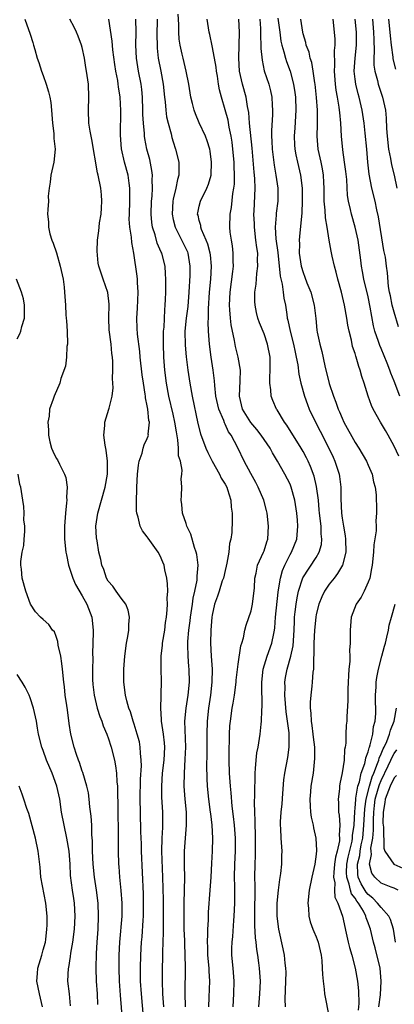
# Model space of a CAD drawing. Units: inches. Extents: x 2550000 to 2553000, y 1545000 to 1548000.
# Drawn here: x 2550761 to 2550819, y 1546539 to 1546691 of the extents above; entities that cross this region are included whole.
import ezdxf

# ---------------------------------------------------------------- set-up
doc = ezdxf.new("R2010")
doc.units = ezdxf.units.IN
doc.header["$MEASUREMENT"] = 0
doc.layers.add('LD25501545_2ft', color=253, linetype='Continuous')

msp = doc.modelspace()

# ---------------------------------------------------------------- linework, layer by layer
at = {"layer": 'LD25501545_2ft'}
for points, elevation in [([(2550794.23, 1546539), (2550794.32, 1546541), (2550794.37, 1546543), (2550794.22, 1546545), (2550794.05, 1546547), (2550794.05, 1546548.05), (2550794.07, 1546549), (2550794.16, 1546549.84), (2550794.33, 1546552.33), (2550794.4, 1546553), (2550794.49, 1546555), (2550794.47, 1546556.47), (2550794.48, 1546557.52), (2550794.43, 1546559), (2550794.47, 1546561), (2550794.59, 1546563), (2550794.61, 1546565), (2550794.44, 1546567), (2550794.3, 1546568.3), (2550794.1, 1546569.9), (2550793.93, 1546571.93), (2550793.82, 1546573), (2550793.68, 1546575), (2550793.63, 1546577), (2550793.62, 1546578.38), (2550793.64, 1546579), (2550793.68, 1546579.68), (2550793.68, 1546581), (2550793.74, 1546582.26), (2550793.82, 1546583), (2550794.1, 1546585), (2550794.23, 1546585.77), (2550794.41, 1546587), (2550794.67, 1546589), (2550794.69, 1546589.31), (2550795, 1546591.75), (2550795.41, 1546594.59), (2550795.56, 1546595), (2550795.8, 1546595.8), (2550796.05, 1546597), (2550796.25, 1546597.75), (2550797, 1546599.96), (2550797.23, 1546601), (2550797.52, 1546603.52), (2550797.57, 1546605), (2550797.77, 1546605.77), (2550797.98, 1546607), (2550798.92, 1546609), (2550799, 1546609.21), (2550799.42, 1546610.58), (2550799.57, 1546611), (2550799.67, 1546613), (2550799.44, 1546615), (2550799.37, 1546615.37), (2550798.94, 1546617), (2550798.08, 1546619), (2550797.7, 1546619.7), (2550796.93, 1546621.07), (2550795.94, 1546623), (2550794.94, 1546625.06), (2550793.9, 1546627), (2550793.52, 1546627.52), (2550793, 1546628.68), (2550792.89, 1546628.89), (2550792.77, 1546629.23), (2550792.03, 1546631), (2550791.58, 1546633), (2550791.39, 1546634.61), (2550791.35, 1546635.35), (2550791.16, 1546637), (2550790.86, 1546639), (2550790.6, 1546641), (2550790.45, 1546643), (2550790.39, 1546644.39), (2550790.41, 1546645), (2550790.41, 1546646.41), (2550790.59, 1546649), (2550790.79, 1546651), (2550790.91, 1546653), (2550790.74, 1546654.74), (2550790.71, 1546655), (2550790.35, 1546656.35), (2550790.1, 1546657), (2550789.38, 1546658.62), (2550789.25, 1546659), (2550789.23, 1546659.23), (2550789, 1546660.02), (2550788.82, 1546660.82), (2550788.76, 1546661), (2550788.79, 1546661.21), (2550789, 1546662.24), (2550789.18, 1546663), (2550790.19, 1546665), (2550790.41, 1546665.59), (2550790.82, 1546667), (2550790.91, 1546669), (2550790.68, 1546670.68), (2550790.62, 1546671), (2550790.25, 1546672.25), (2550789.97, 1546673), (2550789.02, 1546675.02), (2550788.42, 1546676.42), (2550788.22, 1546677), (2550787.98, 1546678.02), (2550787.72, 1546679), (2550787.4, 1546681), (2550787.02, 1546683), (2550786.52, 1546685), (2550786.4, 1546685.6), (2550786.07, 1546687), (2550785.93, 1546687.93), (2550785.85, 1546689), (2550785.85, 1546690.15), (2550785.78, 1546691.78)], 7708), ([(2550762.19, 1546691), (2550763, 1546688.71), (2550763.39, 1546687.39), (2550763.52, 1546687), (2550763.7, 1546686.3), (2550764.09, 1546685), (2550764.33, 1546684.33), (2550764.74, 1546683), (2550765, 1546682.33), (2550765.45, 1546681), (2550765.82, 1546679.82), (2550766.01, 1546679), (2550766.16, 1546678.16), (2550766.27, 1546677), (2550766.41, 1546675), (2550766.61, 1546673.39), (2550766.64, 1546672.64), (2550766.83, 1546671), (2550766.62, 1546669), (2550766.17, 1546667), (2550766.09, 1546665.91), (2550765.92, 1546665), (2550765.77, 1546663.77), (2550765.83, 1546663), (2550765.69, 1546661.69), (2550765.68, 1546661), (2550765.83, 1546659.83), (2550765.81, 1546659), (2550766.02, 1546657.98), (2550766.34, 1546657), (2550766.53, 1546656.53), (2550767.02, 1546655.02), (2550767.63, 1546653), (2550768.05, 1546651), (2550768.24, 1546649.76), (2550768.29, 1546649), (2550768.3, 1546648.3), (2550768.41, 1546647), (2550768.49, 1546645.51), (2550768.53, 1546645), (2550768.59, 1546644.59), (2550768.67, 1546643), (2550768.71, 1546641), (2550768.65, 1546640.65), (2550768.56, 1546639), (2550768.4, 1546637.6), (2550767.72, 1546635.72), (2550767.54, 1546635), (2550766.67, 1546633), (2550766.54, 1546632.54), (2550765.96, 1546631), (2550765.91, 1546629.91), (2550765.72, 1546629), (2550765.83, 1546627.83), (2550765.81, 1546627), (2550766.04, 1546625.96), (2550766.28, 1546625), (2550766.5, 1546624.5), (2550767, 1546623.47), (2550767.19, 1546623.19), (2550767.48, 1546622.52), (2550768.28, 1546621), (2550768.46, 1546620.46), (2550768.66, 1546619), (2550768.58, 1546617.42), (2550768.61, 1546617), (2550768.58, 1546616.58), (2550768.41, 1546615), (2550768.26, 1546613), (2550768.26, 1546612.26), (2550768.28, 1546611), (2550768.48, 1546609), (2550768.56, 1546608.56), (2550768.9, 1546607), (2550769.56, 1546605), (2550769.99, 1546603.99), (2550771, 1546602.28), (2550771.72, 1546601), (2550772.46, 1546599), (2550772.67, 1546597), (2550772.68, 1546596.68), (2550772.64, 1546595), (2550772.59, 1546593.41), (2550772.61, 1546592.61), (2550772.57, 1546591), (2550772.59, 1546589.41), (2550772.64, 1546588.64), (2550772.82, 1546587), (2550773.32, 1546585), (2550773.72, 1546583.72), (2550774, 1546583), (2550774.24, 1546582.24), (2550774.78, 1546581), (2550774.83, 1546580.83), (2550775, 1546580.4), (2550775.47, 1546579), (2550775.97, 1546577), (2550776.13, 1546576.13), (2550776.26, 1546575), (2550776.33, 1546573.67), (2550776.41, 1546573), (2550776.45, 1546572.45), (2550776.47, 1546569.53), (2550776.54, 1546565.46), (2550776.52, 1546564.52), (2550776.53, 1546563), (2550776.58, 1546561), (2550776.61, 1546560.61), (2550776.72, 1546559), (2550776.94, 1546556.94), (2550777.1, 1546555), (2550777.09, 1546553), (2550776.75, 1546549), (2550776.65, 1546547), (2550776.62, 1546545), (2550776.67, 1546543), (2550776.82, 1546540.82), (2550777.16, 1546537)], 7698), ([(2550780.65, 1546535), (2550780.1, 1546541), (2550779.98, 1546543), (2550779.96, 1546545), (2550780.02, 1546547), (2550780.14, 1546549), (2550780.21, 1546549.79), (2550780.36, 1546552.36), (2550780.42, 1546553), (2550780.45, 1546555), (2550780.41, 1546556.41), (2550780.14, 1546563), (2550780.12, 1546564.12), (2550780.04, 1546565.96), (2550779.96, 1546569), (2550779.92, 1546571), (2550779.97, 1546574.03), (2550780.1, 1546576.1), (2550780.08, 1546577), (2550779.95, 1546578.05), (2550779.93, 1546579), (2550779.79, 1546579.79), (2550779.46, 1546581), (2550779, 1546582.51), (2550778.83, 1546583), (2550778.43, 1546584.43), (2550778.19, 1546585), (2550777.87, 1546586.13), (2550777.67, 1546587), (2550777.4, 1546589), (2550777.38, 1546591), (2550777.54, 1546593), (2550777.83, 1546595), (2550778.01, 1546596.01), (2550778.15, 1546597), (2550778.17, 1546597.83), (2550778.27, 1546599), (2550778.08, 1546600.08), (2550777.72, 1546601), (2550777, 1546601.92), (2550776.2, 1546603), (2550775.73, 1546603.73), (2550775, 1546604.52), (2550774.71, 1546605), (2550774.32, 1546606.32), (2550774, 1546607), (2550773.86, 1546607.86), (2550773.57, 1546609), (2550773.28, 1546610.72), (2550773.19, 1546611.19), (2550773.1, 1546613), (2550773.39, 1546615), (2550773.98, 1546617), (2550774.55, 1546619), (2550774.88, 1546621), (2550774.9, 1546623), (2550774.68, 1546624.68), (2550774.55, 1546625.45), (2550774.35, 1546627), (2550774.49, 1546628.49), (2550774.46, 1546629), (2550775.11, 1546631), (2550775.13, 1546631.13), (2550775.62, 1546633), (2550775.75, 1546634.25), (2550775.68, 1546635.68), (2550775.72, 1546637), (2550775.7, 1546638.3), (2550775.65, 1546639), (2550775.56, 1546639.56), (2550775.45, 1546641), (2550775.17, 1546643.17), (2550775.09, 1546645), (2550775.14, 1546647.14), (2550774.96, 1546648.96), (2550774.22, 1546651), (2550773.55, 1546653), (2550773.47, 1546653.47), (2550773.31, 1546655.31), (2550773.37, 1546657), (2550773.57, 1546658.43), (2550773.59, 1546659), (2550773.68, 1546659.68), (2550773.89, 1546661), (2550773.98, 1546661.98), (2550774.02, 1546663), (2550773.98, 1546663.98), (2550773.85, 1546665), (2550773.43, 1546667), (2550773.33, 1546667.33), (2550772.5, 1546672.5), (2550772.22, 1546673.78), (2550772.03, 1546675), (2550771.95, 1546677), (2550772.04, 1546679), (2550771.97, 1546681), (2550771.68, 1546683), (2550771.57, 1546683.57), (2550771.34, 1546685), (2550771, 1546686.65), (2550770.91, 1546687), (2550770.36, 1546688.36), (2550770.13, 1546689), (2550769.77, 1546689.77), (2550769.1, 1546691)], 7700), ([(2550783.56, 1546539), (2550783.41, 1546541), (2550783.34, 1546543), (2550783.36, 1546545), (2550783.42, 1546546.58), (2550783.43, 1546547.43), (2550783.51, 1546550.49), (2550783.5, 1546551.5), (2550783.52, 1546553), (2550783.5, 1546555.5), (2550783.43, 1546559), (2550783.27, 1546563), (2550783.31, 1546565), (2550783.38, 1546566.62), (2550783.41, 1546567), (2550783.41, 1546567.41), (2550783.4, 1546569), (2550783.27, 1546571.27), (2550783.24, 1546573), (2550783.36, 1546575), (2550783.59, 1546577), (2550783.7, 1546579), (2550783.65, 1546579.65), (2550783.52, 1546581), (2550783.22, 1546583), (2550783.22, 1546583.22), (2550783.09, 1546585), (2550783.14, 1546586.86), (2550783.17, 1546587.17), (2550783.18, 1546589), (2550783.13, 1546591.13), (2550783.17, 1546593), (2550783.35, 1546594.65), (2550783.37, 1546595), (2550783.69, 1546597), (2550783.83, 1546598.17), (2550783.97, 1546599), (2550784.09, 1546600.09), (2550784.12, 1546601), (2550784.08, 1546601.92), (2550784.15, 1546603), (2550784.12, 1546604.12), (2550784.02, 1546605), (2550783.73, 1546606.27), (2550783.59, 1546607), (2550783.43, 1546607.43), (2550783, 1546608.44), (2550782.7, 1546609), (2550781.13, 1546611.13), (2550781, 1546611.34), (2550780.29, 1546612.29), (2550779.94, 1546613), (2550779.63, 1546614.37), (2550779.41, 1546615), (2550779.35, 1546615.35), (2550779.34, 1546617), (2550779.42, 1546618.58), (2550779.42, 1546619), (2550779.53, 1546621), (2550779.64, 1546622.36), (2550779.78, 1546623), (2550780.2, 1546624.2), (2550780.37, 1546625), (2550780.52, 1546625.48), (2550781, 1546626.49), (2550781.15, 1546626.85), (2550781.18, 1546627), (2550781.16, 1546627.16), (2550781.33, 1546629), (2550781.25, 1546629.25), (2550781.08, 1546631), (2550781, 1546631.48), (2550780.75, 1546632.75), (2550780.74, 1546633), (2550780.71, 1546633.29), (2550780.44, 1546635), (2550780.25, 1546636.25), (2550779.92, 1546639), (2550779.85, 1546639.85), (2550779.5, 1546642.5), (2550779.47, 1546643.47), (2550779.38, 1546645), (2550779.49, 1546646.51), (2550779.62, 1546649), (2550779.51, 1546650.49), (2550779.49, 1546651), (2550779.44, 1546651.44), (2550778.96, 1546655), (2550778.64, 1546656.64), (2550778.57, 1546657.43), (2550778.31, 1546659), (2550778.24, 1546660.24), (2550778.25, 1546661), (2550778.32, 1546663), (2550778.34, 1546665), (2550778.22, 1546665.78), (2550778.06, 1546667), (2550777.49, 1546669), (2550777.02, 1546671.02), (2550776.88, 1546673.12), (2550776.94, 1546676.94), (2550776.86, 1546679), (2550776.59, 1546680.59), (2550776.55, 1546681), (2550776.47, 1546681.53), (2550776.16, 1546683), (2550776.01, 1546684.01), (2550775.71, 1546686.29), (2550775.63, 1546687.63), (2550775.12, 1546691)], 7702), ([(2550786.89, 1546539), (2550786.85, 1546541.15), (2550786.9, 1546545.1), (2550786.85, 1546547), (2550786.77, 1546548.77), (2550786.77, 1546549.23), (2550786.71, 1546551), (2550786.68, 1546553.32), (2550786.69, 1546555), (2550786.78, 1546559), (2550786.76, 1546560.76), (2550786.74, 1546561.26), (2550786.73, 1546563), (2550786.87, 1546565), (2550787.06, 1546567), (2550787.03, 1546569), (2550786.84, 1546571), (2550786.71, 1546573), (2550786.73, 1546575), (2550786.86, 1546577.14), (2550786.93, 1546579), (2550786.81, 1546583), (2550787, 1546585), (2550787.33, 1546587), (2550787.51, 1546589), (2550787.45, 1546591), (2550787.4, 1546591.4), (2550787.28, 1546593), (2550787.26, 1546594.74), (2550787.24, 1546595), (2550787.25, 1546595.25), (2550787.4, 1546597), (2550787.59, 1546598.41), (2550787.65, 1546599), (2550787.95, 1546601), (2550788.07, 1546601.93), (2550788.33, 1546603), (2550788.68, 1546604.68), (2550788.71, 1546605), (2550788.69, 1546605.31), (2550788.84, 1546607), (2550788.64, 1546608.64), (2550788.54, 1546609), (2550788.28, 1546609.72), (2550787.73, 1546611.73), (2550787.12, 1546613), (2550787, 1546613.39), (2550786.42, 1546615), (2550786.32, 1546616.32), (2550786.21, 1546617), (2550786.29, 1546617.71), (2550786.35, 1546619), (2550786.25, 1546620.25), (2550786.35, 1546621), (2550786.38, 1546621.62), (2550786.1, 1546623), (2550785.83, 1546623.83), (2550785.82, 1546625), (2550785.73, 1546626.27), (2550785.49, 1546627.49), (2550785.27, 1546629), (2550785, 1546630.2), (2550784.32, 1546633), (2550783.95, 1546635), (2550783.7, 1546637), (2550783.54, 1546639), (2550783.49, 1546641), (2550783.53, 1546643), (2550783.59, 1546643.59), (2550783.71, 1546646.29), (2550783.79, 1546647), (2550783.84, 1546647.84), (2550783.87, 1546649), (2550783.85, 1546650.15), (2550783.86, 1546651), (2550783.83, 1546651.83), (2550783.74, 1546653), (2550783.23, 1546655), (2550783.15, 1546655.15), (2550782.53, 1546656.53), (2550782.21, 1546657.79), (2550781.81, 1546659), (2550781.71, 1546659.71), (2550781.61, 1546661), (2550781.67, 1546663), (2550781.75, 1546663.75), (2550781.8, 1546665), (2550781.75, 1546666.25), (2550781.79, 1546667), (2550781.73, 1546667.73), (2550781.39, 1546669.39), (2550780.96, 1546671), (2550780.64, 1546672.64), (2550780.59, 1546673), (2550780.58, 1546673.42), (2550780.41, 1546675), (2550780.34, 1546676.34), (2550780.35, 1546677), (2550780.28, 1546679), (2550780.16, 1546680.16), (2550780.05, 1546681), (2550779.64, 1546683), (2550779.33, 1546685), (2550779.25, 1546687), (2550779.28, 1546689), (2550779.23, 1546691)], 7704), ([(2550782.52, 1546691), (2550782.48, 1546688.48), (2550782.51, 1546687), (2550782.54, 1546686.54), (2550782.71, 1546685), (2550783.09, 1546683), (2550783.44, 1546681), (2550783.64, 1546679), (2550783.74, 1546678.26), (2550783.85, 1546677), (2550783.99, 1546675.99), (2550784.21, 1546675), (2550784.67, 1546673.33), (2550784.79, 1546672.79), (2550785, 1546672.1), (2550785.37, 1546671), (2550785.86, 1546669), (2550785.89, 1546667.89), (2550785.86, 1546667), (2550785.66, 1546666.34), (2550785.42, 1546665), (2550785, 1546663.29), (2550784.94, 1546663), (2550784.83, 1546661), (2550785, 1546660.19), (2550785.28, 1546659), (2550786.55, 1546656.55), (2550787.19, 1546655.19), (2550787.26, 1546655), (2550787.57, 1546653), (2550787.55, 1546651.55), (2550787.41, 1546649), (2550787.23, 1546646.77), (2550786.99, 1546645.01), (2550786.81, 1546643), (2550786.83, 1546640.83), (2550787, 1546639.02), (2550787.25, 1546637), (2550787.56, 1546635), (2550787.93, 1546633), (2550788.78, 1546628.78), (2550789.19, 1546627.19), (2550790.01, 1546625), (2550790.31, 1546624.31), (2550790.98, 1546622.98), (2550792.14, 1546621), (2550792.39, 1546620.39), (2550793, 1546619.43), (2550793.23, 1546619), (2550793.37, 1546618.63), (2550793.86, 1546617), (2550793.92, 1546615.92), (2550794.09, 1546615), (2550794.07, 1546613.93), (2550794.02, 1546612.02), (2550793.87, 1546611), (2550793.66, 1546610.34), (2550793.56, 1546609), (2550793.27, 1546607.27), (2550793.17, 1546606.83), (2550793, 1546606.18), (2550792.72, 1546605), (2550792.56, 1546604.56), (2550792.06, 1546603), (2550791.81, 1546602.19), (2550791.37, 1546601), (2550791, 1546599.3), (2550790.95, 1546599), (2550790.79, 1546597), (2550790.73, 1546595), (2550790.83, 1546593), (2550790.99, 1546591), (2550790.97, 1546589), (2550790.74, 1546587), (2550790.43, 1546585), (2550790.22, 1546583), (2550790.18, 1546581), (2550790.18, 1546577.82), (2550790.15, 1546576.15), (2550790.18, 1546574.18), (2550790.24, 1546573), (2550790.44, 1546571), (2550790.71, 1546569), (2550790.73, 1546568.73), (2550790.95, 1546567), (2550791.06, 1546565), (2550790.99, 1546563), (2550790.87, 1546561.13), (2550790.77, 1546559), (2550790.65, 1546557), (2550790.4, 1546553.6), (2550790.36, 1546552.36), (2550790.26, 1546551), (2550790.27, 1546550.27), (2550790.21, 1546549), (2550790.26, 1546548.26), (2550790.3, 1546547), (2550790.5, 1546545), (2550790.51, 1546544.51), (2550790.6, 1546543), (2550790.51, 1546540.51), (2550790.43, 1546539)], 7706), ([(2550798.2, 1546539), (2550798.33, 1546541), (2550798.42, 1546543), (2550798.3, 1546545), (2550798.2, 1546545.8), (2550798.02, 1546547), (2550797.87, 1546547.87), (2550797.76, 1546549), (2550797.66, 1546549.66), (2550797.56, 1546551.56), (2550797.56, 1546553), (2550797.59, 1546555), (2550797.62, 1546555.62), (2550797.61, 1546557), (2550797.63, 1546557.63), (2550797.59, 1546559), (2550797.62, 1546561), (2550797.67, 1546562.33), (2550797.69, 1546565), (2550797.68, 1546565.68), (2550797.63, 1546567), (2550797.64, 1546567.64), (2550797.56, 1546569), (2550797.52, 1546570.48), (2550797.59, 1546571.59), (2550797.57, 1546573), (2550797.61, 1546573.61), (2550797.6, 1546575), (2550797.68, 1546575.68), (2550797.75, 1546577), (2550797.89, 1546578.11), (2550798.08, 1546579), (2550798.41, 1546581), (2550798.53, 1546582.53), (2550798.6, 1546583), (2550798.63, 1546584.63), (2550798.7, 1546585.3), (2550798.62, 1546588.62), (2550798.64, 1546589), (2550798.84, 1546591), (2550799.47, 1546593), (2550800.2, 1546595), (2550800.47, 1546596.47), (2550800.59, 1546597), (2550800.65, 1546597.35), (2550800.76, 1546599), (2550801.15, 1546602.85), (2550801.21, 1546603.21), (2550801.49, 1546605), (2550801.82, 1546606.18), (2550802.16, 1546607), (2550803, 1546608.62), (2550803.23, 1546609), (2550804.03, 1546611), (2550804.16, 1546613), (2550804.11, 1546613.89), (2550804.01, 1546615), (2550803.74, 1546617), (2550803.18, 1546619), (2550803, 1546619.42), (2550802.18, 1546621), (2550801.06, 1546623), (2550800.28, 1546624.28), (2550799.91, 1546625), (2550798.56, 1546627), (2550797.88, 1546627.88), (2550796.94, 1546628.94), (2550795.67, 1546631), (2550795.2, 1546633), (2550795.33, 1546635.33), (2550795.36, 1546637), (2550795, 1546639), (2550794.61, 1546640.61), (2550794.45, 1546641.55), (2550793.94, 1546643.94), (2550793.82, 1546645), (2550793.74, 1546646.26), (2550793.67, 1546647), (2550793.75, 1546649), (2550794.19, 1546652.19), (2550794.27, 1546653), (2550794.23, 1546653.77), (2550794.25, 1546655), (2550794.14, 1546656.14), (2550793.97, 1546657), (2550793.79, 1546658.21), (2550793.71, 1546659), (2550793.77, 1546661), (2550793.98, 1546662.02), (2550794.19, 1546664.19), (2550794.35, 1546665), (2550794.41, 1546665.59), (2550794.45, 1546667), (2550794.38, 1546668.38), (2550794.37, 1546669), (2550794.2, 1546671), (2550794.07, 1546672.07), (2550793.94, 1546673), (2550793.63, 1546674.37), (2550793.44, 1546675.44), (2550793, 1546677.05), (2550792.44, 1546679), (2550792.14, 1546680.14), (2550791.99, 1546681), (2550791.8, 1546682.2), (2550791.65, 1546683), (2550791.59, 1546683.59), (2550791.35, 1546685), (2550791, 1546686.91), (2550790.64, 1546688.64), (2550790.55, 1546689), (2550790.24, 1546691)], 7710), ([(2550802.27, 1546539), (2550802.23, 1546540.23), (2550802.36, 1546543), (2550802.37, 1546544.37), (2550802.36, 1546545), (2550802.25, 1546545.75), (2550802.12, 1546547), (2550801.95, 1546547.95), (2550801.25, 1546551), (2550800.98, 1546553), (2550801, 1546555), (2550801.21, 1546557), (2550801.4, 1546558.6), (2550801.55, 1546559.55), (2550801.7, 1546561), (2550801.71, 1546562.29), (2550801.76, 1546563), (2550801.62, 1546565), (2550801.56, 1546566.44), (2550801.51, 1546567), (2550801.51, 1546567.51), (2550801.6, 1546569), (2550801.76, 1546570.24), (2550801.86, 1546571.86), (2550802.04, 1546573.96), (2550802.16, 1546575), (2550802.62, 1546577.38), (2550802.87, 1546579), (2550802.84, 1546581.16), (2550802.39, 1546584.39), (2550802.18, 1546587), (2550802.21, 1546588.21), (2550802.19, 1546589), (2550802.3, 1546589.7), (2550802.53, 1546591), (2550803.1, 1546593), (2550803.44, 1546594.56), (2550803.61, 1546597), (2550803.65, 1546598.35), (2550803.69, 1546599), (2550803.79, 1546599.79), (2550803.91, 1546601), (2550804.06, 1546601.94), (2550804.3, 1546603), (2550804.96, 1546605.04), (2550807, 1546608.17), (2550807.49, 1546609), (2550807.82, 1546610.18), (2550807.88, 1546611), (2550807.79, 1546611.79), (2550807.75, 1546613), (2550807.52, 1546615), (2550807.49, 1546615.49), (2550807.34, 1546617), (2550807.08, 1546619.08), (2550806.69, 1546620.69), (2550806.15, 1546622.15), (2550805.76, 1546623), (2550805.51, 1546623.51), (2550805, 1546624.47), (2550804.7, 1546625), (2550802.5, 1546628.5), (2550802.13, 1546629), (2550801, 1546630.88), (2550800.92, 1546631), (2550800.33, 1546632.33), (2550800.07, 1546633), (2550800.05, 1546633.95), (2550799.89, 1546635), (2550799.87, 1546635.87), (2550799.95, 1546637), (2550799.9, 1546639), (2550799.53, 1546641), (2550799, 1546642.6), (2550798.29, 1546644.29), (2550798.03, 1546645), (2550797.84, 1546645.84), (2550797.6, 1546647), (2550797.57, 1546647.57), (2550797.59, 1546649), (2550797.78, 1546650.22), (2550797.85, 1546651.85), (2550798.02, 1546653), (2550797.97, 1546653.97), (2550798.01, 1546655), (2550797.86, 1546655.86), (2550797.74, 1546657), (2550797.49, 1546659), (2550797.49, 1546659.49), (2550797.43, 1546661), (2550797.47, 1546661.47), (2550797.61, 1546665), (2550797.56, 1546666.44), (2550797.52, 1546667), (2550797.46, 1546667.46), (2550797.13, 1546671.13), (2550796.75, 1546675), (2550796.62, 1546676.62), (2550796.44, 1546677.56), (2550796.23, 1546679), (2550795.65, 1546681), (2550795.2, 1546683), (2550795.12, 1546685), (2550795.17, 1546687), (2550795.18, 1546689), (2550795.11, 1546691)], 7712), ([(2550798.33, 1546691), (2550798.42, 1546689.58), (2550798.43, 1546688.43), (2550798.51, 1546687), (2550798.5, 1546686.5), (2550798.67, 1546684.67), (2550799.02, 1546683.02), (2550799.7, 1546681), (2550799.98, 1546679.98), (2550800.19, 1546679), (2550800.23, 1546677.77), (2550800.29, 1546677), (2550800.28, 1546676.28), (2550800.13, 1546673.87), (2550800.15, 1546673), (2550800.2, 1546672.2), (2550800.23, 1546671), (2550800.53, 1546668.53), (2550800.82, 1546667), (2550801.11, 1546665), (2550801.1, 1546663), (2550800.87, 1546661.13), (2550800.86, 1546660.86), (2550800.71, 1546659), (2550800.81, 1546657.19), (2550801.09, 1546655.09), (2550801.46, 1546651.46), (2550801.76, 1546650.24), (2550801.94, 1546649), (2550802.05, 1546648.05), (2550802.27, 1546647), (2550802.47, 1546645.53), (2550802.56, 1546645), (2550802.66, 1546644.66), (2550802.98, 1546643), (2550803.5, 1546641), (2550803.76, 1546639.76), (2550803.95, 1546639), (2550804.17, 1546637.83), (2550804.35, 1546636.35), (2550804.65, 1546635), (2550805.21, 1546633), (2550805.68, 1546631.68), (2550805.94, 1546631), (2550806.88, 1546629), (2550807.62, 1546627.62), (2550808.95, 1546625), (2550809.6, 1546623.6), (2550809.86, 1546623), (2550810.55, 1546621), (2550810.62, 1546620.62), (2550810.82, 1546619), (2550810.82, 1546617.18), (2550810.89, 1546615), (2550811, 1546614.21), (2550811.19, 1546613), (2550811.48, 1546611.48), (2550811.54, 1546611), (2550811.57, 1546609), (2550811.04, 1546606.96), (2550810.31, 1546605.69), (2550809.75, 1546605), (2550809, 1546604.05), (2550808.29, 1546603), (2550807.87, 1546602.13), (2550807.41, 1546601), (2550807, 1546599.37), (2550806.93, 1546599), (2550806.74, 1546597), (2550806.67, 1546595), (2550806.67, 1546593.33), (2550806.58, 1546592.58), (2550806.57, 1546591), (2550806.5, 1546590.5), (2550806.41, 1546589), (2550806.35, 1546588.35), (2550806.19, 1546587), (2550806.08, 1546585.92), (2550806.09, 1546585), (2550806.19, 1546584.19), (2550806.22, 1546583), (2550806.33, 1546582.33), (2550806.49, 1546581), (2550806.53, 1546580.53), (2550806.74, 1546579), (2550806.77, 1546577.23), (2550806.52, 1546575), (2550806.19, 1546573), (2550806.13, 1546572.13), (2550806.01, 1546571), (2550806.09, 1546569.91), (2550806.12, 1546569), (2550806.22, 1546568.22), (2550806.52, 1546567), (2550806.58, 1546566.58), (2550806.95, 1546565), (2550807.06, 1546563.06), (2550807, 1546562.51), (2550806.8, 1546561), (2550806.34, 1546559), (2550805.91, 1546557), (2550805.71, 1546555), (2550805.8, 1546554.2), (2550805.88, 1546553), (2550806.08, 1546552.08), (2550806.51, 1546551), (2550806.62, 1546550.62), (2550807, 1546549.78), (2550807.31, 1546549), (2550807.62, 1546547.62), (2550807.77, 1546547), (2550807.87, 1546546.13), (2550807.95, 1546545), (2550807.98, 1546543.98), (2550808.07, 1546543), (2550808.24, 1546541.76), (2550808.31, 1546541), (2550809, 1546537.38)], 7714), ([(2550801.13, 1546691.13), (2550801.39, 1546689), (2550801.59, 1546687.59), (2550801.72, 1546687), (2550802.04, 1546685.96), (2550802.29, 1546685), (2550802.46, 1546684.46), (2550803.01, 1546683), (2550803.53, 1546681), (2550803.72, 1546679.72), (2550803.81, 1546679), (2550803.89, 1546677), (2550803.73, 1546674.27), (2550803.63, 1546673), (2550803.66, 1546671.66), (2550803.7, 1546671), (2550803.9, 1546670.1), (2550804.11, 1546669), (2550804.6, 1546667), (2550804.83, 1546665), (2550804.87, 1546663), (2550804.82, 1546661.18), (2550804.43, 1546657.57), (2550804.39, 1546657), (2550804.42, 1546656.42), (2550804.4, 1546655), (2550804.7, 1546653), (2550805, 1546651.99), (2550805.28, 1546651.28), (2550805.59, 1546650.41), (2550806.16, 1546649), (2550806.69, 1546647), (2550806.94, 1546644.94), (2550807.12, 1546643.12), (2550807.16, 1546642.84), (2550807.55, 1546641), (2550807.87, 1546639.87), (2550808.35, 1546637.65), (2550809, 1546634.95), (2550809.65, 1546633), (2550810.04, 1546632.04), (2550810.37, 1546631), (2550810.57, 1546630.57), (2550811, 1546629.58), (2550811.28, 1546629), (2550813, 1546625.88), (2550813.58, 1546625), (2550814.74, 1546623), (2550815, 1546622.37), (2550815.61, 1546621), (2550815.82, 1546619.82), (2550816.1, 1546619), (2550816.22, 1546617.78), (2550816.23, 1546617), (2550816.27, 1546616.27), (2550816.29, 1546615), (2550816.21, 1546613.79), (2550816.26, 1546613), (2550816.26, 1546612.26), (2550815.9, 1546610.1), (2550815.81, 1546609), (2550815.61, 1546607), (2550815.54, 1546606.46), (2550815.24, 1546605), (2550815, 1546604.35), (2550814.38, 1546603), (2550813.93, 1546602.07), (2550813.16, 1546601), (2550812.41, 1546599), (2550812.23, 1546597), (2550812.26, 1546596.26), (2550812.23, 1546595), (2550812.11, 1546593.89), (2550812.16, 1546593), (2550812.17, 1546592.17), (2550812.05, 1546591), (2550811.98, 1546590.02), (2550811.95, 1546589), (2550811.9, 1546587.9), (2550811.88, 1546587), (2550811.9, 1546586.1), (2550811.72, 1546583.72), (2550811.71, 1546583), (2550811.64, 1546582.36), (2550811.59, 1546581), (2550811.58, 1546579.58), (2550811.49, 1546579), (2550811.39, 1546578.61), (2550811.31, 1546577), (2550811.01, 1546575.01), (2550810.66, 1546573.34), (2550810.61, 1546573), (2550810.58, 1546572.58), (2550810.38, 1546571), (2550810.43, 1546570.43), (2550810.45, 1546569), (2550810.54, 1546568.54), (2550810.65, 1546567), (2550810.56, 1546565.44), (2550810.6, 1546565), (2550810.57, 1546564.57), (2550810.22, 1546563), (2550809.96, 1546562.04), (2550809.84, 1546561), (2550809.72, 1546559.72), (2550809.69, 1546559), (2550809.87, 1546558.13), (2550809.85, 1546557), (2550809.89, 1546555.89), (2550810.36, 1546555), (2550811.04, 1546553), (2550811.62, 1546550.38), (2550811.95, 1546549), (2550812.13, 1546548.13), (2550812.48, 1546547), (2550813.01, 1546545), (2550813.37, 1546543), (2550813.51, 1546541.51), (2550813.55, 1546539.55), (2550813.49, 1546538.51)], 7716), ([(2550819.74, 1546623.74), (2550819, 1546625.31), (2550818.09, 1546627), (2550817.7, 1546627.7), (2550816.92, 1546629), (2550815.79, 1546631), (2550815.53, 1546631.53), (2550815.02, 1546633), (2550814.37, 1546635), (2550814.03, 1546636.03), (2550813.78, 1546637), (2550813.56, 1546637.56), (2550813.16, 1546639), (2550813.12, 1546639.12), (2550813, 1546639.53), (2550812.62, 1546640.62), (2550812.42, 1546641.58), (2550812.06, 1546643), (2550811.9, 1546643.9), (2550811.74, 1546645), (2550811.39, 1546647), (2550810.91, 1546649), (2550810.35, 1546651), (2550810.08, 1546652.08), (2550809.82, 1546653), (2550809.47, 1546654.53), (2550809.3, 1546655.3), (2550808.99, 1546656.99), (2550808.68, 1546659), (2550808.44, 1546660.44), (2550808.4, 1546661.6), (2550808.26, 1546663), (2550808.21, 1546665), (2550808.16, 1546665.84), (2550808.12, 1546667), (2550807.97, 1546667.97), (2550807.76, 1546669), (2550807.31, 1546671), (2550807.14, 1546673), (2550807.21, 1546674.79), (2550807.21, 1546677), (2550807.06, 1546678.94), (2550806.83, 1546681), (2550806.79, 1546681.21), (2550806.55, 1546683), (2550806.32, 1546684.32), (2550806.1, 1546685), (2550805.91, 1546685.91), (2550805.49, 1546687), (2550805.42, 1546687.42), (2550805, 1546688.75), (2550804.94, 1546689), (2550804.62, 1546691)], 7718), ([(2550819.86, 1546633), (2550819, 1546635.27), (2550818.5, 1546636.5), (2550818.33, 1546637), (2550817.94, 1546638.06), (2550817, 1546640.33), (2550816.79, 1546640.79), (2550816.59, 1546641.41), (2550816.04, 1546643), (2550815.83, 1546643.83), (2550815.34, 1546646.66), (2550815, 1546648.25), (2550814.36, 1546651), (2550814.16, 1546652.16), (2550813.99, 1546653), (2550813.89, 1546653.89), (2550813.46, 1546657), (2550813.01, 1546659.01), (2550812.44, 1546661), (2550812.3, 1546661.7), (2550812, 1546663), (2550811.85, 1546663.85), (2550811.7, 1546666.3), (2550811.57, 1546667.57), (2550811.39, 1546669), (2550811.1, 1546670.9), (2550810.89, 1546673), (2550810.8, 1546675), (2550810.63, 1546676.63), (2550810.61, 1546677), (2550810.56, 1546677.44), (2550810.29, 1546679), (2550810.08, 1546680.08), (2550809.97, 1546681), (2550809.83, 1546683), (2550809.89, 1546683.89), (2550809.84, 1546686.16), (2550809.92, 1546687), (2550809.92, 1546687.92), (2550809.85, 1546689), (2550809.64, 1546691)], 7720), ([(2550819.67, 1546643.67), (2550819, 1546645.92), (2550818.72, 1546647), (2550818.43, 1546648.43), (2550818.3, 1546649), (2550818.15, 1546649.85), (2550817.96, 1546651.96), (2550817.84, 1546653), (2550817.65, 1546654.35), (2550817.52, 1546655), (2550817.4, 1546655.4), (2550816.59, 1546660.59), (2550816.35, 1546661.65), (2550816.07, 1546663), (2550815.58, 1546665), (2550815.14, 1546667.14), (2550814.94, 1546669), (2550814.8, 1546671), (2550814.57, 1546673.43), (2550814.38, 1546675), (2550814.08, 1546677), (2550813.63, 1546679), (2550813.49, 1546679.49), (2550813.1, 1546681), (2550813, 1546681.74), (2550812.85, 1546683), (2550812.99, 1546685.01), (2550813.19, 1546687), (2550813.21, 1546689), (2550813.02, 1546691)], 7722), ([(2550815.65, 1546691), (2550815.85, 1546689), (2550815.86, 1546687.86), (2550815.95, 1546686.05), (2550815.89, 1546685), (2550815.9, 1546683.9), (2550816.03, 1546683), (2550816.43, 1546681.57), (2550816.55, 1546681), (2550817.21, 1546679), (2550817.65, 1546677), (2550817.77, 1546675.77), (2550817.82, 1546674.18), (2550817.91, 1546673), (2550818.14, 1546671), (2550818.45, 1546669.55), (2550818.6, 1546668.6), (2550819.01, 1546667), (2550819.41, 1546665)], 7724), ([(2550819.28, 1546683.28), (2550818.87, 1546684.87), (2550818.85, 1546685.15), (2550818.58, 1546687), (2550818.43, 1546688.43), (2550818.4, 1546689), (2550818.2, 1546691)], 7726), ([(2550761, 1546641.79), (2550761.42, 1546642.58), (2550761.57, 1546643), (2550761.7, 1546643.7), (2550762.09, 1546645), (2550762.13, 1546645.87), (2550762.12, 1546647), (2550761.94, 1546647.94), (2550761.67, 1546649), (2550760.89, 1546651)], 7696), ([(2550773.39, 1546539.39), (2550773.35, 1546541), (2550773.22, 1546543), (2550773.16, 1546545), (2550773.21, 1546547.21), (2550773.31, 1546549), (2550773.44, 1546551), (2550773.52, 1546553), (2550773.44, 1546555), (2550773.2, 1546557), (2550772.9, 1546559), (2550772.67, 1546561), (2550772.59, 1546563), (2550772.59, 1546564.59), (2550772.5, 1546565.5), (2550772.46, 1546567), (2550772.38, 1546568.38), (2550772.19, 1546569.81), (2550772.08, 1546571), (2550771.94, 1546571.94), (2550771.7, 1546573), (2550771.08, 1546575.08), (2550771, 1546575.3), (2550770.6, 1546576.6), (2550770.43, 1546577), (2550770.13, 1546577.87), (2550769.77, 1546579), (2550769.26, 1546581), (2550769, 1546582.61), (2550768.72, 1546584.72), (2550768.61, 1546585.39), (2550768.39, 1546587), (2550768.27, 1546588.27), (2550768.17, 1546589), (2550767.98, 1546591), (2550767.87, 1546591.87), (2550767.69, 1546593), (2550767.32, 1546594.68), (2550767.25, 1546595.25), (2550767, 1546596), (2550766.71, 1546596.71), (2550766.45, 1546597), (2550765.84, 1546597.84), (2550765, 1546598.64), (2550764.59, 1546599), (2550763.81, 1546599.81), (2550763.02, 1546601), (2550762.33, 1546603), (2550761.77, 1546605), (2550761.64, 1546606.36), (2550761.54, 1546607), (2550761.55, 1546607.55), (2550761.77, 1546609), (2550761.99, 1546610.01), (2550762.08, 1546611), (2550762.16, 1546612.16), (2550762.18, 1546613), (2550762.03, 1546613.97), (2550762.06, 1546615), (2550762.02, 1546616.02), (2550761.84, 1546617), (2550761.67, 1546618.33), (2550761.54, 1546619), (2550761.4, 1546619.4), (2550761.14, 1546621)], 7696), ([(2550816.66, 1546539), (2550816.89, 1546540.89), (2550817.01, 1546543), (2550816.83, 1546545), (2550816.11, 1546548.11), (2550815.83, 1546549), (2550815.36, 1546551), (2550815.24, 1546551.24), (2550815, 1546551.96), (2550814.71, 1546552.71), (2550814.66, 1546553), (2550814.28, 1546553.72), (2550813.5, 1546555), (2550813.27, 1546555.27), (2550813, 1546555.72), (2550812.43, 1546556.43), (2550812.28, 1546557), (2550812.1, 1546557.9), (2550811.7, 1546559), (2550811.69, 1546559.69), (2550811.73, 1546561), (2550811.93, 1546562.07), (2550812.53, 1546564.53), (2550812.61, 1546565), (2550812.62, 1546565.38), (2550812.85, 1546567), (2550812.94, 1546569.06), (2550813, 1546569.61), (2550813.09, 1546570.91), (2550813.13, 1546571.13), (2550813.42, 1546573), (2550813.66, 1546573.66), (2550813.95, 1546575), (2550814.48, 1546576.48), (2550814.59, 1546577), (2550814.64, 1546577.36), (2550815, 1546578.26), (2550815.14, 1546578.86), (2550815.2, 1546579), (2550815.32, 1546579.32), (2550815.71, 1546581), (2550815.84, 1546582.16), (2550816.08, 1546583), (2550816.17, 1546584.17), (2550816.18, 1546585), (2550816.15, 1546585.85), (2550816.16, 1546587), (2550816.24, 1546588.24), (2550816.25, 1546589), (2550816.32, 1546589.68), (2550816.58, 1546591), (2550817.12, 1546593), (2550817.5, 1546594.5), (2550817.65, 1546595), (2550817.88, 1546595.88), (2550818.12, 1546597), (2550818.26, 1546597.74), (2550818.58, 1546599), (2550819.15, 1546601)], 7718), ([(2550769.18, 1546539.18), (2550769.04, 1546541), (2550768.8, 1546543), (2550768.89, 1546545), (2550768.92, 1546545.08), (2550769.22, 1546546.78), (2550769.27, 1546547.26), (2550769.57, 1546549), (2550769.79, 1546551), (2550769.89, 1546553), (2550769.79, 1546555), (2550769.7, 1546555.7), (2550769.51, 1546557), (2550769.22, 1546559.22), (2550769.12, 1546561), (2550768.97, 1546563), (2550768.65, 1546565), (2550768.2, 1546567), (2550767.83, 1546569), (2550767.55, 1546571), (2550767.11, 1546573), (2550766.35, 1546575), (2550765.51, 1546577), (2550765, 1546578.46), (2550764.79, 1546579), (2550764.28, 1546581), (2550764.12, 1546581.88), (2550763.94, 1546583), (2550763.52, 1546585), (2550763, 1546586.58), (2550762.82, 1546587), (2550762.21, 1546588.21), (2550761.77, 1546589), (2550761, 1546590.16)], 7694), ([(2550819.19, 1546549), (2550818.92, 1546551), (2550818.45, 1546552.45), (2550818.18, 1546553), (2550817, 1546554.31), (2550816.46, 1546555), (2550815.74, 1546555.74), (2550815, 1546556.32), (2550814.69, 1546556.69), (2550813.94, 1546557.94), (2550813.49, 1546559), (2550813.42, 1546559.42), (2550813.38, 1546561), (2550813.7, 1546562.3), (2550813.79, 1546563), (2550813.95, 1546563.95), (2550814.18, 1546565), (2550814.36, 1546567), (2550814.49, 1546569.51), (2550814.69, 1546571), (2550815.21, 1546573), (2550815.6, 1546574.4), (2550815.87, 1546575), (2550816.46, 1546576.46), (2550816.63, 1546577), (2550816.7, 1546577.3), (2550817, 1546577.93), (2550817.3, 1546578.7), (2550817.47, 1546579), (2550817.87, 1546579.87), (2550818.3, 1546581), (2550818.42, 1546581.58), (2550819, 1546583), (2550819.39, 1546585)], 7720), ([(2550819.63, 1546557), (2550819, 1546557.28), (2550818.57, 1546557.43), (2550817, 1546558.05), (2550816.01, 1546559), (2550815.57, 1546559.57), (2550815.22, 1546561), (2550815.54, 1546562.46), (2550815.45, 1546563), (2550815.44, 1546563.44), (2550815.71, 1546565), (2550815.81, 1546566.19), (2550815.81, 1546567.81), (2550815.86, 1546569), (2550815.98, 1546570.02), (2550816.11, 1546571), (2550816.57, 1546572.57), (2550816.75, 1546573.25), (2550817, 1546573.83), (2550818.09, 1546576.09), (2550818.52, 1546577), (2550818.65, 1546577.35), (2550819, 1546577.99), (2550819.41, 1546578.59)], 7722), ([(2550819.36, 1546574.64), (2550819, 1546574.26), (2550818.4, 1546573), (2550817.64, 1546571), (2550817.55, 1546570.45), (2550817.3, 1546569), (2550817.29, 1546567.29), (2550817.3, 1546567), (2550817.35, 1546566.65), (2550817.42, 1546563.42), (2550817.58, 1546563), (2550818.98, 1546560.98), (2550820.34, 1546560.34)], 7724), ([(2550764.87, 1546539), (2550764.41, 1546541), (2550764.03, 1546543), (2550764.13, 1546544.13), (2550764.19, 1546545), (2550764.36, 1546545.64), (2550764.8, 1546547), (2550765, 1546547.78), (2550765.35, 1546549), (2550765.41, 1546549.41), (2550765.57, 1546551), (2550765.6, 1546551.6), (2550765.59, 1546553), (2550765.41, 1546555), (2550764.64, 1546559), (2550764.51, 1546560.51), (2550764.23, 1546563), (2550763.79, 1546565), (2550762.76, 1546568.76), (2550762.47, 1546569.53), (2550762.02, 1546571), (2550761.76, 1546571.76), (2550761.27, 1546573)], 7692)]:
    msp.add_lwpolyline(points, dxfattribs=dict(at, elevation=elevation))

doc.saveas('drawing.dxf')
